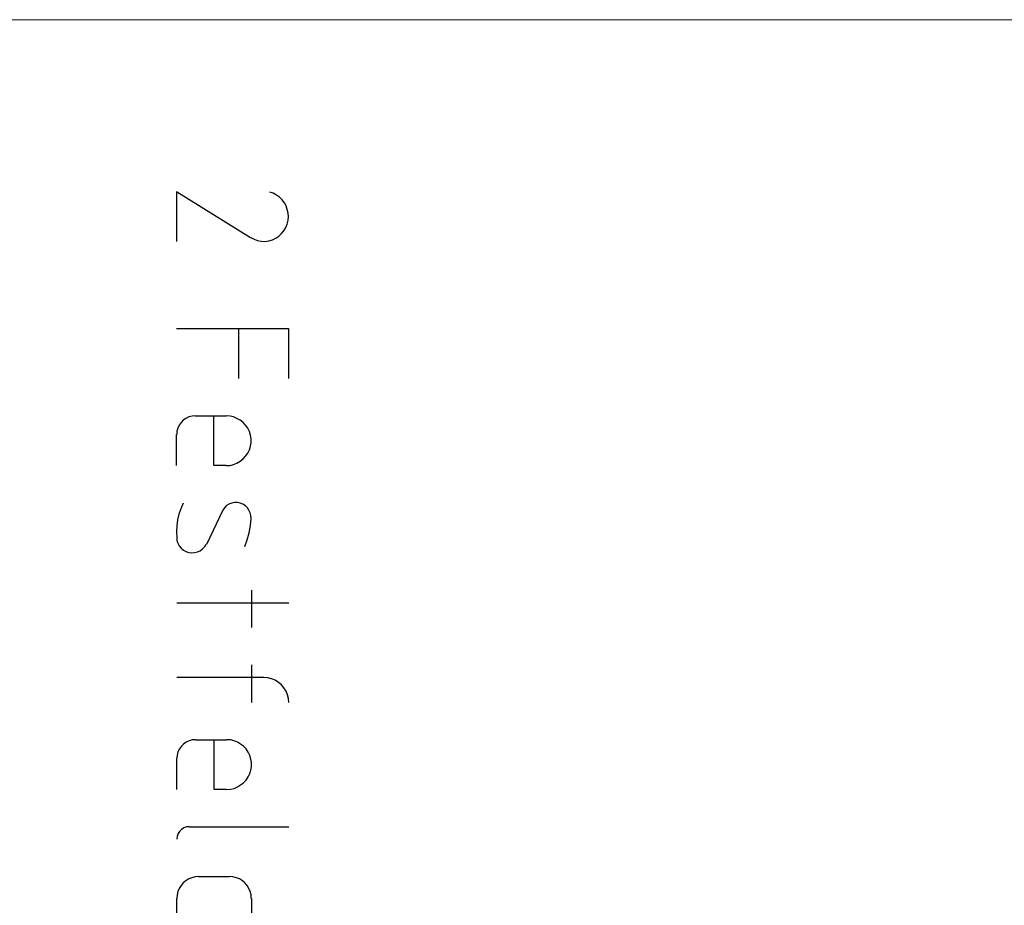
# Model space of a CAD drawing. Units: millimetres. Extents: x -415 to 412, y -586 to 590.
# Drawn here: x -199 to -2, y 412 to 590 of the extents above; entities that cross this region are included whole.
import ezdxf

# ---------------------------------------------------------------- set-up
doc = ezdxf.new("R2010")
doc.units = ezdxf.units.MM
doc.header["$MEASUREMENT"] = 0
doc.layers.add('Ebene 1', color=7, linetype='Continuous')

msp = doc.modelspace()

# ---------------------------------------------------------------- linework, layer by layer
at = {"layer": 'Ebene 1', "lineweight": 5}
msp.add_open_spline([(-415.4734, -586.0768), (-415.4734, -586.0768), (412.1416, -586.0768), (412.1416, -586.0768), (412.1416, -586.0768), (412.1416, 589.651), (412.1416, 589.651), (412.1416, 589.651), (-415.4734, 589.651), (-415.4734, 589.651), (-415.4734, 589.651), (-415.4734, -586.0768), (-415.4734, -586.0768)], degree=3, knots=[0, 0, 0, 0, 0.25, 0.25, 0.25, 0.5, 0.5, 0.5, 0.75, 0.75, 0.75, 1, 1, 1, 1], dxfattribs=at)
at = {"layer": 'Ebene 1', "lineweight": 25}
for points, knots in [([(-153.1337, 545.8344), (-153.1337, 545.8344), (-167.9923, 555.0648), (-167.9923, 555.0648), (-167.9923, 555.0648), (-167.9923, 545.0726), (-167.9923, 545.0726)], [0, 0, 0, 0, 0.5, 0.5, 0.5, 1, 1, 1, 1]), ([(-145.5136, 550.0647), (-145.5136, 550.0647), (-145.5557, 550.7859), (-145.5557, 550.7859), (-145.5557, 550.7859), (-145.7251, 551.5477), (-145.7251, 551.5477), (-145.7251, 551.5477), (-145.9788, 552.2284), (-145.9788, 552.2284), (-145.9788, 552.2284), (-146.3175, 552.8605), (-146.3175, 552.8605), (-146.3175, 552.8605), (-146.7835, 553.4521), (-146.7835, 553.4521), (-146.7835, 553.4521), (-147.2916, 554.0032), (-147.2916, 554.0032), (-147.2916, 554.0032), (-147.884, 554.4246), (-147.884, 554.4246), (-147.884, 554.4246), (-148.5615, 554.8055), (-148.5615, 554.8055), (-148.5615, 554.8055), (-149.239, 555.0162), (-149.239, 555.0162)], [0, 0, 0, 0, 0.11111111, 0.11111111, 0.11111111, 0.22222222, 0.22222222, 0.22222222, 0.33333333, 0.33333333, 0.33333333, 0.44444444, 0.44444444, 0.44444444, 0.55555556, 0.55555556, 0.55555556, 0.66666667, 0.66666667, 0.66666667, 0.77777778, 0.77777778, 0.77777778, 0.88888889, 0.88888889, 0.88888889, 1, 1, 1, 1]), ([(-153.0908, 545.8749), (-153.0908, 545.8749), (-152.4141, 545.5346), (-152.4141, 545.5346), (-152.4141, 545.5346), (-151.6945, 545.2833), (-151.6945, 545.2833), (-151.6945, 545.2833), (-150.9748, 545.1537), (-150.9748, 545.1537), (-150.9748, 545.1537), (-150.2123, 545.1132), (-150.2123, 545.1132), (-150.2123, 545.1132), (-149.4505, 545.1942), (-149.4505, 545.1942), (-149.4505, 545.1942), (-148.7309, 545.413), (-148.7309, 545.413), (-148.7309, 545.413), (-148.0534, 545.7453), (-148.0534, 545.7453), (-148.0534, 545.7453), (-147.418, 546.1748), (-147.418, 546.1748), (-147.418, 546.1748), (-146.8686, 546.6772), (-146.8686, 546.6772), (-146.8686, 546.6772), (-146.4026, 547.2283), (-146.4026, 547.2283), (-146.4026, 547.2283), (-146.0217, 547.909), (-146.0217, 547.909), (-146.0217, 547.909), (-145.7251, 548.5816), (-145.7251, 548.5816), (-145.7251, 548.5816), (-145.5557, 549.3434), (-145.5557, 549.3434), (-145.5557, 549.3434), (-145.5136, 550.1052), (-145.5136, 550.1052)], [0, 0, 0, 0, 0.07142857, 0.07142857, 0.07142857, 0.14285714, 0.14285714, 0.14285714, 0.21428571, 0.21428571, 0.21428571, 0.28571429, 0.28571429, 0.28571429, 0.35714286, 0.35714286, 0.35714286, 0.42857143, 0.42857143, 0.42857143, 0.5, 0.5, 0.5, 0.57142857, 0.57142857, 0.57142857, 0.64285714, 0.64285714, 0.64285714, 0.71428571, 0.71428571, 0.71428571, 0.78571429, 0.78571429, 0.78571429, 0.85714286, 0.85714286, 0.85714286, 0.92857143, 0.92857143, 0.92857143, 1, 1, 1, 1]), ([(-167.9923, 527.5843), (-167.9923, 527.5843), (-145.5136, 527.5843), (-145.5136, 527.5843), (-145.5136, 527.5843), (-145.5136, 517.5517), (-145.5136, 517.5517)], [0, 0, 0, 0, 0.5, 0.5, 0.5, 1, 1, 1, 1]), ([(-164.2248, 510.0636), (-164.2248, 510.0636), (-164.8601, 510.015), (-164.8601, 510.015), (-164.8601, 510.015), (-165.4947, 509.8529), (-165.4947, 509.8529), (-165.4947, 509.8529), (-166.0879, 509.5531), (-166.0879, 509.5531), (-166.0879, 509.5531), (-166.6381, 509.1722), (-166.6381, 509.1722), (-166.6381, 509.1722), (-167.0612, 508.7508), (-167.0612, 508.7508), (-167.0612, 508.7508), (-167.4421, 508.1997), (-167.4421, 508.1997), (-167.4421, 508.1997), (-167.7387, 507.6081), (-167.7387, 507.6081), (-167.7387, 507.6081), (-167.908, 506.9679), (-167.908, 506.9679), (-167.908, 506.9679), (-167.9502, 506.3358), (-167.9502, 506.3358)], [0, 0, 0, 0, 0.11111111, 0.11111111, 0.11111111, 0.22222222, 0.22222222, 0.22222222, 0.33333333, 0.33333333, 0.33333333, 0.44444444, 0.44444444, 0.44444444, 0.55555556, 0.55555556, 0.55555556, 0.66666667, 0.66666667, 0.66666667, 0.77777778, 0.77777778, 0.77777778, 0.88888889, 0.88888889, 0.88888889, 1, 1, 1, 1]), ([(-158.0018, 500.0715), (-158.0018, 500.0715), (-160.4994, 500.0715), (-160.4994, 500.0715), (-160.4994, 500.0715), (-160.4994, 510.0636), (-160.4994, 510.0636)], [0, 0, 0, 0, 0.5, 0.5, 0.5, 1, 1, 1, 1]), ([(-158.0018, 500.0715), (-158.0018, 500.0715), (-157.24, 500.112), (-157.24, 500.112), (-157.24, 500.112), (-156.5204, 500.2822), (-156.5204, 500.2822), (-156.5204, 500.2822), (-155.8429, 500.582), (-155.8429, 500.582), (-155.8429, 500.582), (-155.2075, 500.9629), (-155.2075, 500.9629), (-155.2075, 500.9629), (-154.6151, 501.4248), (-154.6151, 501.4248), (-154.6151, 501.4248), (-154.107, 501.9354), (-154.107, 501.9354), (-154.107, 501.9354), (-153.684, 502.5675), (-153.684, 502.5675), (-153.684, 502.5675), (-153.3453, 503.2482), (-153.3453, 503.2482), (-153.3453, 503.2482), (-153.1337, 503.9613), (-153.1337, 503.9613), (-153.1337, 503.9613), (-153.0065, 504.6826), (-153.0065, 504.6826), (-153.0065, 504.6826), (-153.0065, 505.4444), (-153.0065, 505.4444), (-153.0065, 505.4444), (-153.1337, 506.1656), (-153.1337, 506.1656), (-153.1337, 506.1656), (-153.3453, 506.8869), (-153.3453, 506.8869), (-153.3453, 506.8869), (-153.684, 507.5676), (-153.684, 507.5676), (-153.684, 507.5676), (-154.107, 508.1997), (-154.107, 508.1997), (-154.107, 508.1997), (-154.6151, 508.7508), (-154.6151, 508.7508), (-154.6151, 508.7508), (-155.2075, 509.1722), (-155.2075, 509.1722), (-155.2075, 509.1722), (-155.8429, 509.5531), (-155.8429, 509.5531), (-155.8429, 509.5531), (-156.5204, 509.8529), (-156.5204, 509.8529), (-156.5204, 509.8529), (-157.24, 510.015), (-157.24, 510.015), (-157.24, 510.015), (-158.0018, 510.0636), (-158.0018, 510.0636)], [0, 0, 0, 0, 0.04761905, 0.04761905, 0.04761905, 0.0952381, 0.0952381, 0.0952381, 0.14285714, 0.14285714, 0.14285714, 0.19047619, 0.19047619, 0.19047619, 0.23809524, 0.23809524, 0.23809524, 0.28571429, 0.28571429, 0.28571429, 0.33333333, 0.33333333, 0.33333333, 0.38095238, 0.38095238, 0.38095238, 0.42857143, 0.42857143, 0.42857143, 0.47619048, 0.47619048, 0.47619048, 0.52380952, 0.52380952, 0.52380952, 0.57142857, 0.57142857, 0.57142857, 0.61904762, 0.61904762, 0.61904762, 0.66666667, 0.66666667, 0.66666667, 0.71428571, 0.71428571, 0.71428571, 0.76190476, 0.76190476, 0.76190476, 0.80952381, 0.80952381, 0.80952381, 0.85714286, 0.85714286, 0.85714286, 0.9047619, 0.9047619, 0.9047619, 0.95238095, 0.95238095, 0.95238095, 1, 1, 1, 1]), ([(-153.0065, 489.4472), (-153.0065, 489.4472), (-153.0486, 490.0388), (-153.0486, 490.0388), (-153.0486, 490.0388), (-153.1759, 490.5898), (-153.1759, 490.5898), (-153.1759, 490.5898), (-153.4295, 491.1409), (-153.4295, 491.1409), (-153.4295, 491.1409), (-153.7261, 491.6028), (-153.7261, 491.6028), (-153.7261, 491.6028), (-154.1492, 491.9837), (-154.1492, 491.9837), (-154.1492, 491.9837), (-154.6573, 492.3241), (-154.6573, 492.3241), (-154.6573, 492.3241), (-155.2075, 492.5348), (-155.2075, 492.5348), (-155.2075, 492.5348), (-155.7586, 492.6645), (-155.7586, 492.6645), (-155.7586, 492.6645), (-156.351, 492.6645), (-156.351, 492.6645), (-156.351, 492.6645), (-156.9013, 492.5348), (-156.9013, 492.5348), (-156.9013, 492.5348), (-157.4515, 492.3241), (-157.4515, 492.3241), (-157.4515, 492.3241), (-157.9175, 492.0242), (-157.9175, 492.0242), (-157.9175, 492.0242), (-158.3405, 491.6028), (-158.3405, 491.6028), (-158.3405, 491.6028), (-158.6793, 491.1409), (-158.6793, 491.1409)], [0, 0, 0, 0, 0.07142857, 0.07142857, 0.07142857, 0.14285714, 0.14285714, 0.14285714, 0.21428571, 0.21428571, 0.21428571, 0.28571429, 0.28571429, 0.28571429, 0.35714286, 0.35714286, 0.35714286, 0.42857143, 0.42857143, 0.42857143, 0.5, 0.5, 0.5, 0.57142857, 0.57142857, 0.57142857, 0.64285714, 0.64285714, 0.64285714, 0.71428571, 0.71428571, 0.71428571, 0.78571429, 0.78571429, 0.78571429, 0.85714286, 0.85714286, 0.85714286, 0.92857143, 0.92857143, 0.92857143, 1, 1, 1, 1]), ([(-166.6803, 492.4943), (-166.6803, 492.4943), (-167.1455, 491.3921), (-167.1455, 491.3921), (-167.1455, 491.3921), (-167.5271, 490.29), (-167.5271, 490.29), (-167.5271, 490.29), (-167.7808, 489.1473), (-167.7808, 489.1473), (-167.7808, 489.1473), (-167.9502, 487.9642), (-167.9502, 487.9642), (-167.9502, 487.9642), (-167.9923, 486.8215), (-167.9923, 486.8215), (-167.9923, 486.8215), (-167.908, 485.6383), (-167.908, 485.6383)], [0, 0, 0, 0, 0.16666667, 0.16666667, 0.16666667, 0.33333333, 0.33333333, 0.33333333, 0.5, 0.5, 0.5, 0.66666667, 0.66666667, 0.66666667, 0.83333333, 0.83333333, 0.83333333, 1, 1, 1, 1]), ([(-154.2764, 483.8149), (-154.2764, 483.8149), (-153.7683, 485.1683), (-153.7683, 485.1683), (-153.7683, 485.1683), (-153.3874, 486.5622), (-153.3874, 486.5622), (-153.3874, 486.5622), (-153.1337, 488.0047), (-153.1337, 488.0047), (-153.1337, 488.0047), (-153.0065, 489.4472), (-153.0065, 489.4472)], [0, 0, 0, 0, 0.25, 0.25, 0.25, 0.5, 0.5, 0.5, 0.75, 0.75, 0.75, 1, 1, 1, 1]), ([(-167.9502, 485.6383), (-167.9502, 485.6383), (-167.908, 485.0386), (-167.908, 485.0386), (-167.908, 485.0386), (-167.6965, 484.4957), (-167.6965, 484.4957), (-167.6965, 484.4957), (-167.4421, 483.9446), (-167.4421, 483.9446), (-167.4421, 483.9446), (-167.0612, 483.4746), (-167.0612, 483.4746), (-167.0612, 483.4746), (-166.596, 483.0937), (-166.596, 483.0937), (-166.596, 483.0937), (-166.0879, 482.802), (-166.0879, 482.802), (-166.0879, 482.802), (-165.5368, 482.6318), (-165.5368, 482.6318), (-165.5368, 482.6318), (-164.9444, 482.5426), (-164.9444, 482.5426), (-164.9444, 482.5426), (-164.352, 482.5831), (-164.352, 482.5831), (-164.352, 482.5831), (-163.7596, 482.7128), (-163.7596, 482.7128), (-163.7596, 482.7128), (-163.2086, 482.964), (-163.2086, 482.964), (-163.2086, 482.964), (-162.7434, 483.3449), (-162.7434, 483.3449), (-162.7434, 483.3449), (-162.3196, 483.7744), (-162.3196, 483.7744), (-162.3196, 483.7744), (-162.0238, 484.2769), (-162.0238, 484.2769)], [0, 0, 0, 0, 0.07142857, 0.07142857, 0.07142857, 0.14285714, 0.14285714, 0.14285714, 0.21428571, 0.21428571, 0.21428571, 0.28571429, 0.28571429, 0.28571429, 0.35714286, 0.35714286, 0.35714286, 0.42857143, 0.42857143, 0.42857143, 0.5, 0.5, 0.5, 0.57142857, 0.57142857, 0.57142857, 0.64285714, 0.64285714, 0.64285714, 0.71428571, 0.71428571, 0.71428571, 0.78571429, 0.78571429, 0.78571429, 0.85714286, 0.85714286, 0.85714286, 0.92857143, 0.92857143, 0.92857143, 1, 1, 1, 1]), ([(-145.4285, 452.4851), (-145.4285, 452.4851), (-145.4715, 453.2469), (-145.4715, 453.2469), (-145.4715, 453.2469), (-145.683, 454.0087), (-145.683, 454.0087), (-145.683, 454.0087), (-145.9788, 454.7704), (-145.9788, 454.7704), (-145.9788, 454.7704), (-146.4026, 455.4106), (-146.4026, 455.4106), (-146.4026, 455.4106), (-146.9107, 456.0022), (-146.9107, 456.0022), (-146.9107, 456.0022), (-147.5031, 456.5128), (-147.5031, 456.5128), (-147.5031, 456.5128), (-148.1385, 456.9342), (-148.1385, 456.9342), (-148.1385, 456.9342), (-148.9002, 457.2259), (-148.9002, 457.2259), (-148.9002, 457.2259), (-149.662, 457.4447), (-149.662, 457.4447), (-149.662, 457.4447), (-150.4238, 457.4852), (-150.4238, 457.4852)], [0, 0, 0, 0, 0.1, 0.1, 0.1, 0.2, 0.2, 0.2, 0.3, 0.3, 0.3, 0.4, 0.4, 0.4, 0.5, 0.5, 0.5, 0.6, 0.6, 0.6, 0.7, 0.7, 0.7, 0.8, 0.8, 0.8, 0.9, 0.9, 0.9, 1, 1, 1, 1]), ([(-164.1826, 444.9971), (-164.1826, 444.9971), (-164.8172, 444.9484), (-164.8172, 444.9484), (-164.8172, 444.9484), (-165.4525, 444.7864), (-165.4525, 444.7864), (-165.4525, 444.7864), (-166.0449, 444.4865), (-166.0449, 444.4865), (-166.0449, 444.4865), (-166.596, 444.1056), (-166.596, 444.1056), (-166.596, 444.1056), (-167.019, 443.6842), (-167.019, 443.6842), (-167.019, 443.6842), (-167.3999, 443.1332), (-167.3999, 443.1332), (-167.3999, 443.1332), (-167.6965, 442.5416), (-167.6965, 442.5416), (-167.6965, 442.5416), (-167.8659, 441.9014), (-167.8659, 441.9014), (-167.8659, 441.9014), (-167.908, 441.2693), (-167.908, 441.2693)], [0, 0, 0, 0, 0.11111111, 0.11111111, 0.11111111, 0.22222222, 0.22222222, 0.22222222, 0.33333333, 0.33333333, 0.33333333, 0.44444444, 0.44444444, 0.44444444, 0.55555556, 0.55555556, 0.55555556, 0.66666667, 0.66666667, 0.66666667, 0.77777778, 0.77777778, 0.77777778, 0.88888889, 0.88888889, 0.88888889, 1, 1, 1, 1]), ([(-157.9175, 435.0049), (-157.9175, 435.0049), (-160.4151, 435.0049), (-160.4151, 435.0049), (-160.4151, 435.0049), (-160.4151, 444.9971), (-160.4151, 444.9971)], [0, 0, 0, 0, 0.5, 0.5, 0.5, 1, 1, 1, 1]), ([(-157.9175, 435.0049), (-157.9175, 435.0049), (-157.1549, 435.0454), (-157.1549, 435.0454), (-157.1549, 435.0454), (-156.4353, 435.2156), (-156.4353, 435.2156), (-156.4353, 435.2156), (-155.7586, 435.5155), (-155.7586, 435.5155), (-155.7586, 435.5155), (-155.1233, 435.8963), (-155.1233, 435.8963), (-155.1233, 435.8963), (-154.5309, 436.3583), (-154.5309, 436.3583), (-154.5309, 436.3583), (-154.0227, 436.8688), (-154.0227, 436.8688), (-154.0227, 436.8688), (-153.5989, 437.5009), (-153.5989, 437.5009), (-153.5989, 437.5009), (-153.2602, 438.1817), (-153.2602, 438.1817), (-153.2602, 438.1817), (-153.0486, 438.8948), (-153.0486, 438.8948), (-153.0486, 438.8948), (-152.9222, 439.6161), (-152.9222, 439.6161), (-152.9222, 439.6161), (-152.9222, 440.3778), (-152.9222, 440.3778), (-152.9222, 440.3778), (-153.0486, 441.0991), (-153.0486, 441.0991), (-153.0486, 441.0991), (-153.2602, 441.8203), (-153.2602, 441.8203), (-153.2602, 441.8203), (-153.5989, 442.5011), (-153.5989, 442.5011), (-153.5989, 442.5011), (-154.0227, 443.1332), (-154.0227, 443.1332), (-154.0227, 443.1332), (-154.5309, 443.6842), (-154.5309, 443.6842), (-154.5309, 443.6842), (-155.1233, 444.1056), (-155.1233, 444.1056), (-155.1233, 444.1056), (-155.7586, 444.4865), (-155.7586, 444.4865), (-155.7586, 444.4865), (-156.4353, 444.7864), (-156.4353, 444.7864), (-156.4353, 444.7864), (-157.1549, 444.9484), (-157.1549, 444.9484), (-157.1549, 444.9484), (-157.9175, 444.9971), (-157.9175, 444.9971)], [0, 0, 0, 0, 0.04761905, 0.04761905, 0.04761905, 0.0952381, 0.0952381, 0.0952381, 0.14285714, 0.14285714, 0.14285714, 0.19047619, 0.19047619, 0.19047619, 0.23809524, 0.23809524, 0.23809524, 0.28571429, 0.28571429, 0.28571429, 0.33333333, 0.33333333, 0.33333333, 0.38095238, 0.38095238, 0.38095238, 0.42857143, 0.42857143, 0.42857143, 0.47619048, 0.47619048, 0.47619048, 0.52380952, 0.52380952, 0.52380952, 0.57142857, 0.57142857, 0.57142857, 0.61904762, 0.61904762, 0.61904762, 0.66666667, 0.66666667, 0.66666667, 0.71428571, 0.71428571, 0.71428571, 0.76190476, 0.76190476, 0.76190476, 0.80952381, 0.80952381, 0.80952381, 0.85714286, 0.85714286, 0.85714286, 0.9047619, 0.9047619, 0.9047619, 0.95238095, 0.95238095, 0.95238095, 1, 1, 1, 1]), ([(-165.4104, 427.5088), (-165.4104, 427.5088), (-165.9607, 427.4683), (-165.9607, 427.4683), (-165.9607, 427.4683), (-166.5109, 427.2575), (-166.5109, 427.2575), (-166.5109, 427.2575), (-166.9761, 426.9577), (-166.9761, 426.9577), (-166.9761, 426.9577), (-167.3578, 426.5768), (-167.3578, 426.5768), (-167.3578, 426.5768), (-167.6536, 426.1149), (-167.6536, 426.1149), (-167.6536, 426.1149), (-167.8659, 425.5638), (-167.8659, 425.5638), (-167.8659, 425.5638), (-167.908, 425.0128), (-167.908, 425.0128)], [0, 0, 0, 0, 0.14285714, 0.14285714, 0.14285714, 0.28571429, 0.28571429, 0.28571429, 0.42857143, 0.42857143, 0.42857143, 0.57142857, 0.57142857, 0.57142857, 0.71428571, 0.71428571, 0.71428571, 0.85714286, 0.85714286, 0.85714286, 1, 1, 1, 1]), ([(-163.5473, 417.4761), (-163.5473, 417.4761), (-164.2248, 417.4356), (-164.2248, 417.4356), (-164.2248, 417.4356), (-164.9023, 417.2654), (-164.9023, 417.2654), (-164.9023, 417.2654), (-165.5368, 417.0142), (-165.5368, 417.0142), (-165.5368, 417.0142), (-166.13, 416.6333), (-166.13, 416.6333), (-166.13, 416.6333), (-166.6381, 416.2119), (-166.6381, 416.2119), (-166.6381, 416.2119), (-167.0612, 415.7013), (-167.0612, 415.7013), (-167.0612, 415.7013), (-167.4421, 415.1097), (-167.4421, 415.1097), (-167.4421, 415.1097), (-167.6965, 414.4695), (-167.6965, 414.4695), (-167.6965, 414.4695), (-167.8659, 413.7969), (-167.8659, 413.7969), (-167.8659, 413.7969), (-167.908, 413.1162), (-167.908, 413.1162)], [0, 0, 0, 0, 0.1, 0.1, 0.1, 0.2, 0.2, 0.2, 0.3, 0.3, 0.3, 0.4, 0.4, 0.4, 0.5, 0.5, 0.5, 0.6, 0.6, 0.6, 0.7, 0.7, 0.7, 0.8, 0.8, 0.8, 0.9, 0.9, 0.9, 1, 1, 1, 1]), ([(-152.9644, 413.1162), (-152.9644, 413.1162), (-153.0065, 413.7969), (-153.0065, 413.7969), (-153.0065, 413.7969), (-153.1759, 414.4695), (-153.1759, 414.4695), (-153.1759, 414.4695), (-153.4295, 415.1097), (-153.4295, 415.1097), (-153.4295, 415.1097), (-153.8104, 415.7013), (-153.8104, 415.7013), (-153.8104, 415.7013), (-154.2343, 416.2119), (-154.2343, 416.2119), (-154.2343, 416.2119), (-154.7424, 416.6333), (-154.7424, 416.6333), (-154.7424, 416.6333), (-155.3348, 417.0142), (-155.3348, 417.0142), (-155.3348, 417.0142), (-155.9701, 417.2654), (-155.9701, 417.2654), (-155.9701, 417.2654), (-156.6468, 417.4356), (-156.6468, 417.4356), (-156.6468, 417.4356), (-157.3243, 417.4761), (-157.3243, 417.4761)], [0, 0, 0, 0, 0.1, 0.1, 0.1, 0.2, 0.2, 0.2, 0.3, 0.3, 0.3, 0.4, 0.4, 0.4, 0.5, 0.5, 0.5, 0.6, 0.6, 0.6, 0.7, 0.7, 0.7, 0.8, 0.8, 0.8, 0.9, 0.9, 0.9, 1, 1, 1, 1]), ([(-145.4285, 407.4839), (-145.4285, 407.4839), (-167.9502, 407.4839), (-167.9502, 407.4839), (-167.9502, 407.4839), (-167.9502, 413.1162), (-167.9502, 413.1162)], [0, 0, 0, 0, 0.5, 0.5, 0.5, 1, 1, 1, 1])]:
    msp.add_open_spline(points, degree=3, knots=knots, dxfattribs=at)
for points in [[(-155.5041, 527.5843), (-155.5041, 527.5843), (-155.5041, 517.5517), (-155.5041, 517.5517)], [(-164.2248, 510.0636), (-164.2248, 510.0636), (-158.0018, 510.0636), (-158.0018, 510.0636)], [(-167.9923, 500.0715), (-167.9923, 500.0715), (-167.9923, 506.3358), (-167.9923, 506.3358)], [(-158.6793, 491.1409), (-158.6793, 491.1409), (-161.9808, 484.2364), (-161.9808, 484.2364)], [(-152.9222, 475.006), (-152.9222, 475.006), (-152.9222, 467.5179), (-152.9222, 467.5179)], [(-167.9502, 472.51), (-167.9502, 472.51), (-145.4285, 472.51), (-145.4285, 472.51)], [(-152.9222, 460.0218), (-152.9222, 460.0218), (-152.9222, 452.4851), (-152.9222, 452.4851)], [(-167.9502, 457.5258), (-167.9502, 457.5258), (-150.4238, 457.5258), (-150.4238, 457.5258)], [(-164.1826, 444.9971), (-164.1826, 444.9971), (-157.9175, 444.9971), (-157.9175, 444.9971)], [(-167.9502, 435.0049), (-167.9502, 435.0049), (-167.9502, 441.2693), (-167.9502, 441.2693)], [(-165.4104, 427.5088), (-165.4104, 427.5088), (-145.4285, 427.5088), (-145.4285, 427.5088)], [(-163.5473, 417.5166), (-163.5473, 417.5166), (-157.3243, 417.5166), (-157.3243, 417.5166)], [(-152.9222, 413.1162), (-152.9222, 413.1162), (-152.9222, 407.4839), (-152.9222, 407.4839)]]:
    msp.add_open_spline(points, degree=3, dxfattribs=at)

doc.saveas('drawing.dxf')
